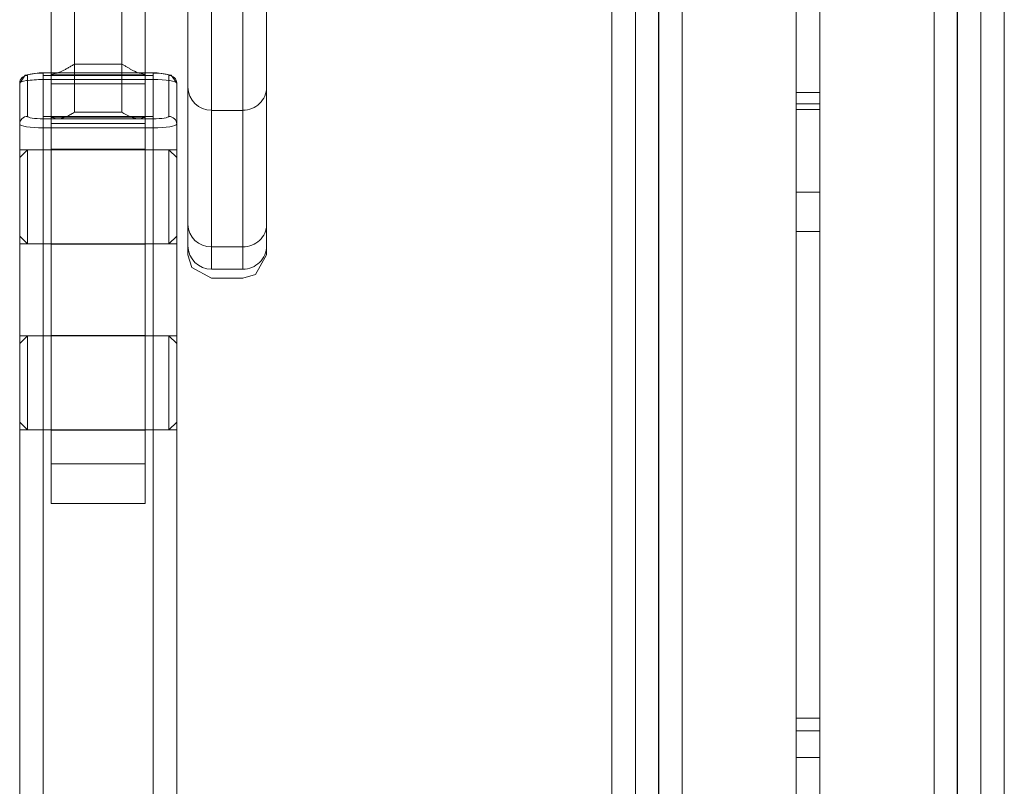
# Model space of a CAD drawing. Units: inches. Extents: x 13 to 6666, y 9 to 4714.
# Drawn here: x 3407 to 3532, y 3791 to 3888 of the extents above; entities that cross this region are included whole.
import ezdxf

# ---------------------------------------------------------------- set-up
doc = ezdxf.new("R2010")
doc.units = ezdxf.units.IN
doc.header["$MEASUREMENT"] = 0

# ---------------------------------------------------------------- blocks, each defined once
blk = doc.blocks.new('8_dwg-668269-North')
at = {"lineweight": 9}
for p, q in [((-5464.2, 2065.38), (-5464.2, 1940.33)), ((-5454.2, 1940.33), (-5454.2, 2065.38)), ((-5461.2, 2062.53), (-5461.2, 1937.48)), ((-5457.2, 2062.53), (-5457.2, 1937.48)), ((-5410.2, 2062.74), (-5410.2, 2.74)), ((-5410.2, 2062.74), (-5410.2, 2.74)), ((-5410.2, 2.74), (-5410.2, 2062.74)), ((-5407.2, 2062.74), (-5407.2, 2.74)), ((-5407.2, 2.74), (-5407.2, 2062.74)), ((-5407.2, 2062.74), (-5407.2, 2.74)), ((-5404.2, 2.74), (-5404.2, 2062.74)), ((-5404.2, 2062.74), (-5404.2, 2.74)), ((-5404.2, 2.74), (-5404.2, 2062.74)), ((-5404.2, 2.74), (-5404.2, 2062.74)), ((-5366.2, 2.74), (-5366.2, 2062.74)), ((-5366.2, 2.74), (-5366.2, 2062.74)), ((-5366.2, 2.74), (-5366.2, 2062.74)), ((-5366.2, 2.74), (-5366.2, 2062.74)), ((-5363.2, 2.74), (-5363.2, 2062.74)), ((-5363.2, 2.74), (-5363.2, 2062.74)), ((-5363.2, 2.74), (-5363.2, 2062.74)), ((-5360.2, 2.74), (-5360.2, 2062.74)), ((-5360.2, 2.74), (-5360.2, 2062.74)), ((-5360.2, 2.74), (-5360.2, 2062.74)), ((-5478.64, 1992.1), (-5478.64, 1960.78)), ((-5472.64, 1992.1), (-5472.64, 1960.78)), ((-5481.64, 1991.64), (-5481.64, 1959.2)), ((-5469.64, 1959.2), (-5469.64, 1991.64)), ((-5404.25, 1988.93), (-5404.25, 1707.49)), ((-5401.25, 1988.93), (-5401.25, 1707.49)), ((-5369.15, 1707.49), (-5369.15, 1988.93)), ((-5366.15, 1707.49), (-5366.15, 1988.93)), ((-5464.2, 1957.84), (-5464.2, 1987.84)), ((-5454.2, 1987.84), (-5454.2, 1957.84)), ((-5481.64, 1986.42), (-5481.64, 1953.97)), ((-5481.64, 1953.97), (-5481.64, 1986.42)), ((-5478.64, 1954.63), (-5478.64, 1985.96)), ((-5472.64, 1954.63), (-5472.64, 1985.96)), ((-5469.64, 1953.97), (-5469.64, 1986.42)), ((-5469.64, 1986.42), (-5469.64, 1953.97)), ((-5461.2, 1954.88), (-5461.2, 1986.8)), ((-5457.2, 1954.88), (-5457.2, 1986.8)), ((-5386.7, 1976.2), (-5386.7, 1954.99)), ((-5383.7, 1976.2), (-5383.7, 1954.99)), ((-5386.7, 1944.44), (-5386.7, 1970.44)), ((-5383.7, 1944.44), (-5383.7, 1970.44)), ((-5478.64, 1960.78), (-5472.64, 1960.78)), ((-5468.64, 1959.65), (-5482.64, 1959.65)), ((-5482.64, 1959.64), (-5482.64, 1958.8)), ((-5482.64, 1959.64), (-5468.64, 1959.64)), ((-5481.6, 1959.41), (-5469.68, 1959.41)), ((-5470.4, 1959.64), (-5480.87, 1959.64)), ((-5468.64, 1958.8), (-5468.64, 1959.64)), ((-5485.64, 1061.88), (-5485.64, 1958.34)), ((-5484.64, 1954.11), (-5484.64, 1959.33)), ((-5482.64, 1954.11), (-5482.64, 1959.33)), ((-5482.64, 1959.33), (-5468.64, 1959.33)), ((-5482.64, 1060.88), (-5482.64, 1959.33)), ((-5468.64, 1958.8), (-5482.64, 1958.8)), ((-5482.64, 1061.34), (-5482.64, 1958.8)), ((-5481.64, 1959.2), (-5481.64, 1958.27)), ((-5481.64, 1958.27), (-5481.64, 1909.85)), ((-5481.64, 1958.27), (-5469.64, 1958.27)), ((-5469.64, 1958.27), (-5469.64, 1959.2)), ((-5469.64, 1958.27), (-5469.64, 1909.85)), ((-5468.64, 1959.33), (-5468.64, 1954.11)), ((-5468.64, 1959.33), (-5468.64, 1056.2)), ((-5468.64, 1056.66), (-5468.64, 1958.8)), ((-5466.64, 1959.33), (-5466.64, 1954.11)), ((-5465.64, 1953.12), (-5465.64, 1958.34)), ((-5465.64, 1953.12), (-5465.64, 1958.34)), ((-5465.64, 1958.34), (-5465.64, 1055.19)), ((-5464.2, 1957.84), (-5464.2, 1937.6)), ((-5464.2, 1937.6), (-5464.2, 1957.84)), ((-5454.2, 1937.6), (-5454.2, 1957.84)), ((-5454.2, 1957.84), (-5454.2, 1937.6)), ((-5383.7, 1957.16), (-5386.7, 1957.16)), ((-5383.7, 1955.69), (-5386.7, 1955.69)), ((-5386.7, 1955.69), (-5386.7, 1955.69)), ((-5386.7, 1955.69), (-5383.7, 1955.69)), ((-5386.7, 1955.69), (-5386.7, 1875.82)), ((-5386.7, 1955.69), (-5386.7, 1954.99)), ((-5383.7, 1954.99), (-5383.7, 1955.69)), ((-5383.7, 1955.69), (-5383.7, 1955.69)), ((-5383.7, 1955.69), (-5383.7, 1875.82)), ((-5478.64, 1954.63), (-5472.64, 1954.63)), ((-5461.2, 1934.65), (-5461.2, 1954.88)), ((-5461.2, 1954.88), (-5457.2, 1954.88)), ((-5457.2, 1934.65), (-5457.2, 1954.88)), ((-5386.7, 1954.99), (-5383.7, 1954.99)), ((-5485.64, 1953.12), (-5485.64, 1056.66)), ((-5485.64, 1056.66), (-5485.64, 1953.12)), ((-5468.64, 1954.11), (-5482.64, 1954.11)), ((-5482.64, 1055.66), (-5482.64, 1954.11)), ((-5468.64, 1953.8), (-5482.64, 1953.8)), ((-5482.64, 1953.8), (-5482.64, 1952.66)), ((-5481.64, 1953.2), (-5481.64, 1953.97)), ((-5481.64, 1904.78), (-5481.64, 1953.2)), ((-5469.64, 1953.2), (-5481.64, 1953.2)), ((-5469.66, 1954.04), (-5481.62, 1954.04)), ((-5469.68, 1954.03), (-5481.6, 1954.03)), ((-5480.87, 1953.8), (-5470.4, 1953.8)), ((-5480.73, 1953.79), (-5470.55, 1953.79)), ((-5469.64, 1953.97), (-5469.64, 1953.2)), ((-5469.64, 1904.78), (-5469.64, 1953.2)), ((-5468.64, 1050.97), (-5468.64, 1954.11)), ((-5468.64, 1952.66), (-5468.64, 1953.8)), ((-5465.64, 1049.97), (-5465.64, 1953.12)), ((-5465.64, 1953.12), (-5465.64, 1049.97)), ((-5482.64, 1952.66), (-5468.64, 1952.66)), ((-5482.64, 1952.66), (-5482.64, 1055.2)), ((-5468.64, 1952.66), (-5468.64, 1050.51)), ((-5482.64, 1949.87), (-5485.64, 1949.87)), ((-5484.64, 1949.87), (-5485.64, 1948.87)), ((-5485.64, 1949.87), (-5485.64, 1937.88)), ((-5485.64, 1937.88), (-5485.64, 1949.87)), ((-5466.64, 1949.87), (-5484.64, 1949.87)), ((-5484.64, 1949.87), (-5484.64, 1937.88)), ((-5484.64, 1949.87), (-5484.64, 1937.88)), ((-5482.64, 1937.88), (-5482.64, 1949.87)), ((-5482.64, 1949.87), (-5482.64, 1937.88)), ((-5469.64, 1949.92), (-5481.64, 1949.92)), ((-5465.64, 1949.87), (-5468.64, 1949.87)), ((-5468.64, 1949.87), (-5468.64, 1937.88)), ((-5468.64, 1937.88), (-5468.64, 1949.87)), ((-5465.64, 1948.87), (-5466.64, 1949.87)), ((-5466.64, 1937.88), (-5466.64, 1949.87)), ((-5466.64, 1937.88), (-5466.64, 1949.87)), ((-5465.64, 1937.88), (-5465.64, 1949.87)), ((-5465.64, 1937.88), (-5465.64, 1949.87)), ((-5465.64, 1948.87), (-5465.64, 1938.88)), ((-5465.64, 1938.88), (-5465.64, 1948.87)), ((-5383.7, 1944.44), (-5386.7, 1944.44)), ((-5386.7, 1939.44), (-5386.7, 1944.44)), ((-5386.7, 1944.44), (-5383.7, 1944.44)), ((-5386.7, 1944.44), (-5386.7, 1944.44)), ((-5383.7, 1939.44), (-5383.7, 1944.44)), ((-5383.7, 1944.44), (-5383.7, 1944.44)), ((-5481.64, 1944.06), (-5481.64, 1943.68)), ((-5481.64, 1943.68), (-5481.64, 1944.06)), ((-5469.64, 1943.68), (-5469.64, 1944.06)), ((-5469.64, 1944.06), (-5469.64, 1943.68)), ((-5464.2, 1940.33), (-5464.2, 1937.6)), ((-5454.2, 1937.6), (-5454.2, 1940.33)), ((-5386.7, 1877.44), (-5386.7, 1939.44)), ((-5386.7, 1939.44), (-5383.7, 1939.44)), ((-5383.7, 1877.44), (-5383.7, 1939.44)), ((-5485.64, 1938.87), (-5484.64, 1937.87)), ((-5466.64, 1937.87), (-5465.64, 1938.87)), ((-5485.64, 1937.87), (-5482.64, 1937.87)), ((-5484.64, 1937.87), (-5466.64, 1937.87)), ((-5481.64, 1937.82), (-5469.64, 1937.82)), ((-5468.64, 1937.87), (-5465.64, 1937.87)), ((-5464.2, 1937.6), (-5464.2, 1936.49)), ((-5461.2, 1937.48), (-5461.2, 1934.65)), ((-5461.2, 1937.48), (-5457.2, 1937.48)), ((-5457.2, 1937.48), (-5457.2, 1934.65)), ((-5454.2, 1936.49), (-5454.2, 1937.6)), ((-5461.2, 1934.65), (-5457.2, 1934.65)), ((-5461.2, 1933.49), (-5457.2, 1933.49)), ((-5484.64, 1926.16), (-5485.64, 1925.16)), ((-5482.64, 1926.16), (-5485.64, 1926.16)), ((-5485.64, 1926.15), (-5485.64, 1914.16)), ((-5485.64, 1914.16), (-5485.64, 1926.15)), ((-5466.64, 1926.16), (-5484.64, 1926.16)), ((-5484.64, 1920.34), (-5484.64, 1926.15)), ((-5484.64, 1926.15), (-5484.64, 1919.97)), ((-5482.64, 1914.16), (-5482.64, 1926.15)), ((-5482.64, 1926.15), (-5482.64, 1914.16)), ((-5469.64, 1926.21), (-5481.64, 1926.21)), ((-5465.64, 1926.16), (-5468.64, 1926.16)), ((-5468.64, 1926.15), (-5468.64, 1914.16)), ((-5468.64, 1914.16), (-5468.64, 1926.15)), ((-5465.64, 1925.16), (-5466.64, 1926.16)), ((-5466.64, 1926.15), (-5466.64, 1920.34)), ((-5466.64, 1919.97), (-5466.64, 1926.15)), ((-5465.64, 1914.16), (-5465.64, 1926.15)), ((-5465.64, 1914.16), (-5465.64, 1926.15)), ((-5484.64, 1920.34), (-5484.64, 1914.16)), ((-5484.64, 1914.16), (-5484.64, 1919.97)), ((-5481.64, 1920.35), (-5481.64, 1919.97)), ((-5481.64, 1919.97), (-5481.64, 1920.35)), ((-5469.64, 1919.97), (-5469.64, 1920.35)), ((-5469.64, 1920.35), (-5469.64, 1919.97)), ((-5466.64, 1914.16), (-5466.64, 1920.34)), ((-5466.64, 1919.97), (-5466.64, 1914.16)), ((-5465.64, 1920.31), (-5465.64, 1920)), ((-5465.64, 1920), (-5465.64, 1920.31)), ((-5485.64, 1915.16), (-5484.64, 1914.16)), ((-5466.64, 1914.16), (-5465.64, 1915.16)), ((-5485.64, 1914.16), (-5482.64, 1914.16)), ((-5484.64, 1914.16), (-5466.64, 1914.16)), ((-5481.64, 1914.11), (-5469.64, 1914.11)), ((-5468.64, 1914.16), (-5465.64, 1914.16)), ((-5481.64, 1909.85), (-5481.64, 1904.78)), ((-5469.64, 1909.85), (-5481.64, 1909.85)), ((-5469.64, 1909.85), (-5469.64, 1904.78)), ((-5469.64, 1904.78), (-5481.64, 1904.78)), ((-5386.7, 1872.44), (-5386.7, 1877.44)), ((-5386.7, 1877.44), (-5383.7, 1877.44)), ((-5383.7, 1872.44), (-5383.7, 1877.44)), ((-5386.7, 1875.82), (-5386.7, 1868.75)), ((-5383.7, 1875.82), (-5386.7, 1875.82)), ((-5383.7, 1868.75), (-5383.7, 1875.82)), ((-5386.7, 1872.44), (-5383.7, 1872.44)), ((-5386.7, 1842.44), (-5386.7, 1872.44)), ((-5383.7, 1872.44), (-5386.7, 1872.44)), ((-5386.7, 1872.44), (-5386.7, 1872.44)), ((-5383.7, 1842.44), (-5383.7, 1872.44)), ((-5383.7, 1872.44), (-5383.7, 1872.44))]:
    blk.add_line(p, q, dxfattribs=at)
at = {"lineweight": 9, "flags": 128}
for points in [[(-5464.2, 1987.84), (-5464.2, 1974.87), (-5464.2, 1964.84), (-5464.2, 1958.77), (-5464.2, 1957.84)], [(-5454.2, 1957.84), (-5454.2, 1962.64), (-5454.2, 1971.61), (-5454.2, 1983.85), (-5454.2, 1987.84)], [(-5485.64, 1958.34), (-5484.94, 1959.35), (-5483.16, 1959.64), (-5482.64, 1959.65)], [(-5465.64, 1958.34), (-5466.33, 1959.35), (-5468.12, 1959.64), (-5468.64, 1959.65)], [(-5464.2, 1936.49), (-5464.2, 1938.86), (-5464.2, 1940.33)], [(-5454.2, 1940.33), (-5454.2, 1936.67), (-5454.2, 1936.49)], [(-5461.2, 1933.49), (-5463.72, 1934.87), (-5464.2, 1936.49)], [(-5454.2, 1936.49), (-5455.58, 1933.97), (-5457.2, 1933.49)]]:
    blk.add_lwpolyline(points, dxfattribs=at)
at = {"lineweight": 9}
for centre, major_axis, ratio, start_param, end_param in [((-5482.64, 1959.33), (2, 0), 0.153625, 1.570796, 3.141593), ((-5478.64, 1959.33), (3, 0), 0.153625, 2.411865, 2.974145), ((-5472.64, 1959.33), (3, 0), 0.153625, 0.167448, 0.729728), ((-5468.64, 1959.33), (2, 0), 0.153625, 0, 1.570796), ((-5484.64, 1958.34), (-1, 0), 0.988129, 4.712389, 6.283185), ((-5482.64, 1958.34), (3, 0), 0.153625, 1.570796, 3.141593), ((-5468.64, 1958.34), (3, 0), 0.153625, 0, 1.570796), ((-5466.64, 1958.34), (-1, 0), 0.988129, 3.141593, 4.712389), ((-5461.2, 1957.84), (3, 0), 0.985799, 3.141593, 4.712389), ((-5457.2, 1957.84), (-3, 0), 0.985799, 1.570796, 3.141593), ((-5484.64, 1953.12), (1, 0), 0.988129, 1.570796, 3.141593), ((-5482.64, 1953.12), (3, 0), 0.153625, 3.141593, 4.712389), ((-5482.64, 1954.11), (2, 0), 0.153625, 3.141593, 4.712389), ((-5478.64, 1954.11), (3, 0), 0.153625, 3.309041, 3.87132), ((-5472.64, 1954.11), (3, 0), 0.153625, 5.553458, 6.115737), ((-5468.64, 1954.11), (2, 0), 0.153625, 4.712389, 6.283185), ((-5468.64, 1953.12), (3, 0), 0.153625, 4.712389, 6.283185), ((-5466.64, 1953.12), (1, 0), 0.988129, 0, 1.570796), ((-5461.2, 1940.33), (-3, 0), 0.950926, 0, 1.570796), ((-5457.2, 1940.33), (-3, 0), 0.950926, 1.570796, 3.141593), ((-5461.2, 1937.6), (3, 0), 0.985799, 3.141593, 4.712389), ((-5457.2, 1937.6), (-3, 0), 0.985799, 1.570796, 3.141593)]:
    blk.add_ellipse(centre, major_axis=major_axis, ratio=ratio, start_param=start_param, end_param=end_param, dxfattribs=at)
for points, knots in [([(-5478.64, 1960.78), (-5478.77, 1960.7), (-5479.03, 1960.55), (-5479.36, 1960.36), (-5479.62, 1960.21), (-5479.81, 1960.1), (-5480, 1960), (-5480.19, 1959.9), (-5480.37, 1959.81), (-5480.55, 1959.73), (-5480.72, 1959.68), (-5480.82, 1959.65), (-5480.87, 1959.64)], [0, 0, 0, 0, 0.166667, 0.333333, 0.416667, 0.5, 0.583333, 0.666667, 0.75, 0.833333, 0.916667, 1, 1, 1, 1]), ([(-5472.64, 1960.78), (-5472.52, 1960.71), (-5472.3, 1960.58), (-5471.96, 1960.39), (-5471.63, 1960.19), (-5471.35, 1960.04), (-5471.14, 1959.93), (-5470.98, 1959.85), (-5470.83, 1959.78), (-5470.63, 1959.69), (-5470.49, 1959.65), (-5470.4, 1959.64)], [0, 0, 0, 0, 0.142857, 0.285714, 0.428571, 0.571429, 0.642857, 0.714286, 0.785714, 0.857143, 1, 1, 1, 1]), ([(-5480.87, 1953.8), (-5480.79, 1953.79), (-5480.65, 1953.78), (-5480.45, 1953.82), (-5480.29, 1953.85), (-5480.14, 1953.9), (-5479.98, 1953.96), (-5479.81, 1954.03), (-5479.62, 1954.11), (-5479.4, 1954.22), (-5479.06, 1954.4), (-5478.81, 1954.54), (-5478.64, 1954.63)], [0, 0, 0, 0, 0.142857, 0.214286, 0.285714, 0.357143, 0.428571, 0.5, 0.571429, 0.678571, 0.785714, 1, 1, 1, 1]), ([(-5470.4, 1953.8), (-5470.49, 1953.78), (-5470.63, 1953.78), (-5470.83, 1953.82), (-5470.98, 1953.85), (-5471.14, 1953.9), (-5471.35, 1953.98), (-5471.85, 1954.19), (-5472.3, 1954.44), (-5472.64, 1954.63)], [0, 0, 0, 0, 0.142857, 0.214286, 0.285714, 0.357143, 0.428571, 0.571429, 1, 1, 1, 1])]:
    blk.add_open_spline(points, degree=3, knots=knots, dxfattribs=at)
for points in [[(-5481.6, 1959.41), (-5481.61, 1959.39), (-5481.63, 1959.34), (-5481.64, 1959.25), (-5481.64, 1959.2)], [(-5469.68, 1959.41), (-5469.67, 1959.39), (-5469.64, 1959.34), (-5469.64, 1959.25), (-5469.64, 1959.2)], [(-5481.64, 1953.97), (-5481.64, 1954.01), (-5481.63, 1954.05), (-5481.61, 1954.04), (-5481.6, 1954.03)], [(-5469.64, 1953.97), (-5469.64, 1954.01), (-5469.64, 1954.05), (-5469.67, 1954.04), (-5469.68, 1954.03)]]:
    blk.add_open_spline(points, degree=3, dxfattribs=at)

msp = doc.modelspace()

# ---------------------------------------------------------------- block references
at = {"lineweight": 9}
msp.add_blockref('8_dwg-668269-North', (8892.65, 1921.96), dxfattribs=at)

doc.saveas('drawing.dxf')
